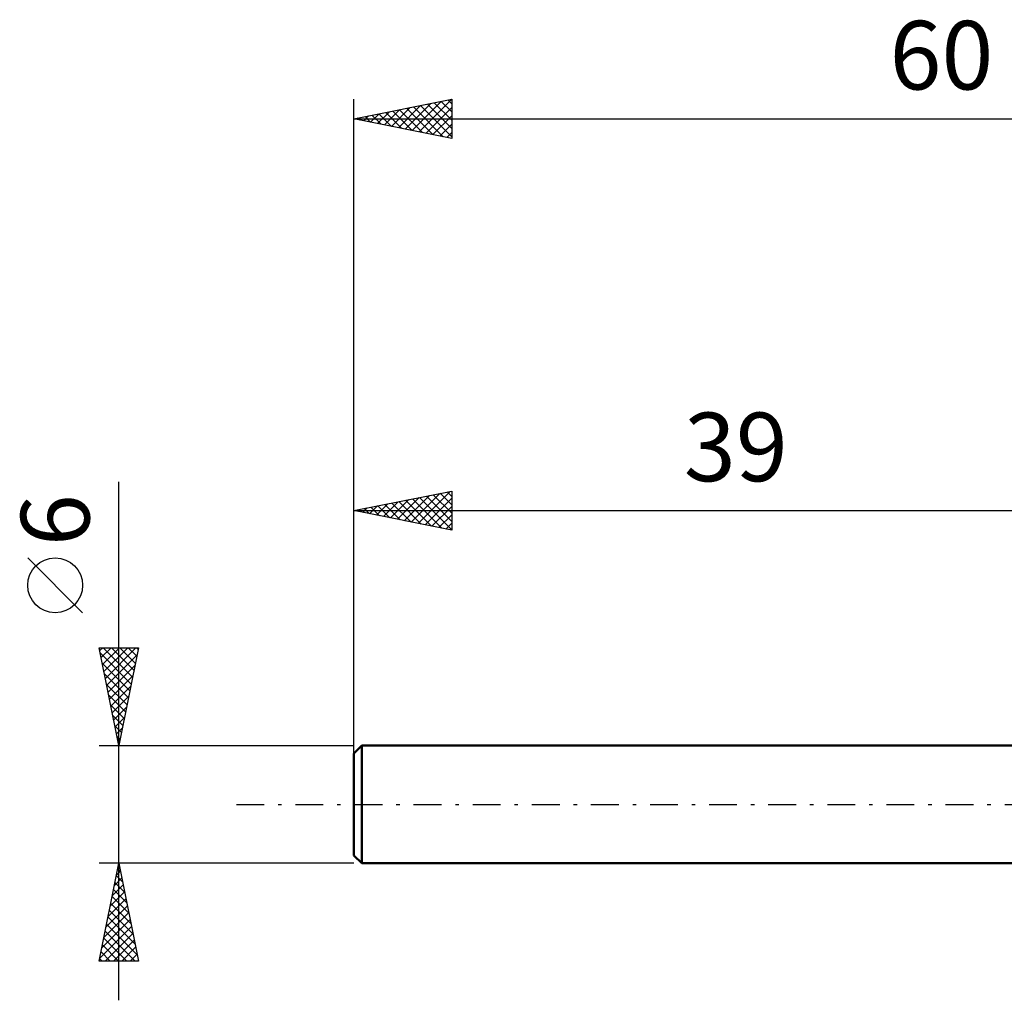
# Model space of a CAD drawing. Units: millimetres. Extents: x -56 to 64, y -20 to 40.
# Drawn here: x -56 to -6, y -10 to 40 of the extents above; entities that cross this region are included whole.
import ezdxf
from ezdxf.enums import TextEntityAlignment as Align

# ---------------------------------------------------------------- set-up
doc = ezdxf.new("R2010")
doc.units = ezdxf.units.MM
doc.header["$LTSCALE"] = 3.55
doc.linetypes.add('LONGDASH_DASH', pattern=[0.85, 0.4, -0.2, 0.05, -0.2])
for name, color, linetype in [('SK1', 4, 'CONTINUOUS'), ('SK2', 7, 'CONTINUOUS'), ('SK4', 2, 'LONGDASH_DASH')]:
    doc.layers.add(name, color=color, linetype=linetype)
doc.styles.get("Standard").update_dxf_attribs({"font": 'Monospac821 BT'})

msp = doc.modelspace()

# ---------------------------------------------------------------- linework, layer by layer
at = {"layer": 'SK1', "color": 4, "linetype": 'CONTINUOUS', "lineweight": 50}
for p, q in [((-38.6, 3), (-39, 2.6)), ((-39, 2.6), (-39, -2.6)), ((0, 3), (-38.6, 3)), ((-38.6, 3), (-38.6, -3)), ((-39, -2.6), (-38.6, -3)), ((-38.6, -3), (0, -3))]:
    msp.add_line(p, q, dxfattribs=at)
at = {"layer": 'SK2', "color": 7, "linetype": 'CONTINUOUS', "lineweight": 25}
for p, q in [((-39, 1), (-39, 36)), ((-39, 35), (-34, 36)), ((-36.377, 34.475), (-35.065, 35.787)), ((-36.023, 34.405), (-34.535, 35.893)), ((-35.67, 34.334), (-34.004, 35.999)), ((-35.248, 35.75), (-34, 34.502)), ((-34.895, 35.821), (-34, 34.926)), ((-34.541, 35.892), (-34, 35.351)), ((-34.188, 35.962), (-34, 35.775)), ((-34, 36), (-34, 34)), ((-38.145, 34.829), (-37.717, 35.257)), ((-37.791, 34.758), (-37.186, 35.363)), ((-37.723, 35.255), (-37.085, 34.617)), ((-37.437, 34.687), (-36.656, 35.469)), ((-37.37, 35.326), (-36.554, 34.511)), ((-37.084, 34.617), (-36.126, 35.575)), ((-37.016, 35.397), (-36.024, 34.405)), ((-36.73, 34.546), (-35.595, 35.681)), ((-36.663, 35.467), (-35.494, 34.299)), ((-36.309, 35.538), (-34.963, 34.193)), ((-35.955, 35.609), (-34.433, 34.087)), ((-35.602, 35.68), (-34, 34.078)), ((-35.316, 34.263), (-34, 35.579)), ((-39, 35), (21, 35)), ((-34, 34), (-39, 35)), ((-38.852, 34.97), (-38.777, 35.045)), ((-38.784, 35.043), (-38.676, 34.935)), ((-38.498, 34.9), (-38.247, 35.151)), ((-38.43, 35.114), (-38.145, 34.829)), ((-38.077, 35.185), (-37.615, 34.723)), ((-34.963, 34.193), (-34, 35.155)), ((-34.609, 34.122), (-34, 34.731)), ((-34.255, 34.051), (-34, 34.307)), ((-51, -10), (-51, 16.475)), ((-39, 3), (-39, 16)), ((-39, 15), (-34, 16)), ((-36.78, 14.556), (-35.67, 15.666)), ((-36.426, 14.485), (-35.14, 15.772)), ((-36.073, 14.415), (-34.609, 15.878)), ((-36.005, 15.599), (-34.508, 14.102)), ((-35.719, 14.344), (-34.079, 15.984)), ((-35.652, 15.67), (-34, 14.018)), ((-35.366, 14.273), (-34, 15.639)), ((-35.298, 15.74), (-34, 14.442)), ((-34.944, 15.811), (-34, 14.867)), ((-34.591, 15.882), (-34, 15.291)), ((-34.237, 15.953), (-34, 15.715)), ((-34, 16), (-34, 14)), ((-38.548, 14.91), (-38.322, 15.136)), ((-38.48, 15.104), (-38.22, 14.844)), ((-38.194, 14.839), (-37.791, 15.242)), ((-38.126, 15.175), (-37.69, 14.738)), ((-37.841, 14.768), (-37.261, 15.348)), ((-37.773, 15.245), (-37.159, 14.632)), ((-37.487, 14.697), (-36.731, 15.454)), ((-37.419, 15.316), (-36.629, 14.526)), ((-37.134, 14.627), (-36.2, 15.56)), ((-37.066, 15.387), (-36.099, 14.42)), ((-36.712, 15.458), (-35.568, 14.314)), ((-36.359, 15.528), (-35.038, 14.208)), ((-35.012, 14.202), (-34, 15.215)), ((-39, 15), (0, 15)), ((-34, 14), (-39, 15)), ((-38.901, 14.98), (-38.852, 15.03)), ((-38.833, 15.033), (-38.75, 14.95)), ((-34.659, 14.132), (-34, 14.79)), ((-34.305, 14.061), (-34, 14.366)), ((-52.85, 9.788), (-55.65, 12.588)), ((-51, 3), (-52, 8)), ((-52, 8), (-50, 8)), ((-51.97, 7.851), (-51.821, 8)), ((-51.944, 7.721), (-50.371, 6.147)), ((-51.899, 7.497), (-51.397, 8)), ((-51.829, 7.144), (-50.973, 8)), ((-51.799, 8), (-50.3, 6.501)), ((-51.758, 6.79), (-50.548, 8)), ((-51.687, 6.437), (-50.124, 8)), ((-51.617, 6.083), (-50.075, 7.625)), ((-51.374, 8), (-50.229, 6.855)), ((-50, 8), (-51, 3)), ((-50.95, 8), (-50.158, 7.208)), ((-50.526, 8), (-50.088, 7.562)), ((-50.102, 8), (-50.017, 7.915)), ((-51.838, 7.191), (-50.441, 5.794)), ((-51.546, 5.73), (-50.181, 7.095)), ((-51.732, 6.661), (-50.512, 5.44)), ((-51.475, 5.376), (-50.287, 6.564)), ((-51.626, 6.13), (-50.583, 5.087)), ((-51.405, 5.023), (-50.393, 6.034)), ((-51.52, 5.6), (-50.653, 4.733)), ((-51.414, 5.07), (-50.724, 4.38)), ((-51.334, 4.669), (-50.499, 5.504)), ((-51.308, 4.539), (-50.795, 4.026)), ((-51.263, 4.315), (-50.605, 4.973)), ((-51.192, 3.962), (-50.711, 4.443)), ((-51.202, 4.009), (-50.865, 3.673)), ((-51.122, 3.608), (-50.817, 3.913)), ((-51.096, 3.479), (-50.936, 3.319)), ((-51.051, 3.255), (-50.924, 3.382)), ((-52, 3), (-39, 3)), ((-51, -3), (-52, -3)), ((-52, -8), (-51, -3)), ((-39, -3), (-51, -3)), ((-51, -3), (-50, -8)), ((-51.121, -3.603), (-50.92, -3.402)), ((-51.057, -3.286), (-50.914, -3.43)), ((-51.015, -3.073), (-50.99, -3.048)), ((-51.227, -4.133), (-50.849, -3.756)), ((-51.199, -3.993), (-50.702, -4.49)), ((-51.128, -3.64), (-50.808, -3.96)), ((-51.439, -5.194), (-50.707, -4.463)), ((-51.333, -4.664), (-50.778, -4.109)), ((-51.269, -4.347), (-50.596, -5.021)), ((-51.545, -5.724), (-50.637, -4.816)), ((-51.34, -4.701), (-50.49, -5.551)), ((-51.757, -6.785), (-50.495, -5.523)), ((-51.651, -6.255), (-50.566, -5.17)), ((-51.482, -5.408), (-50.278, -6.612)), ((-51.411, -5.054), (-50.384, -6.081)), ((-51.863, -7.315), (-50.425, -5.877)), ((-51.552, -5.761), (-50.172, -7.142)), ((-51.969, -7.846), (-50.354, -6.23)), ((-51.694, -6.468), (-50.162, -8)), ((-51.623, -6.115), (-50.066, -7.672)), ((-51.764, -6.822), (-50.586, -8)), ((-51.699, -8), (-50.283, -6.584)), ((-51.275, -8), (-50.212, -6.938)), ((-51.906, -7.529), (-51.435, -8)), ((-51.835, -7.175), (-51.011, -8)), ((-50.851, -8), (-50.142, -7.291)), ((-50, -8), (-52, -8)), ((-51.977, -7.883), (-51.859, -8)), ((-50.426, -8), (-50.071, -7.645)), ((-50.002, -8), (-50, -7.998))]:
    msp.add_line(p, q, dxfattribs=at)
msp.add_circle((-54.25, 11.188), 1.4, dxfattribs=at)
at = {"layer": 'SK4', "color": 2, "linetype": 'LONGDASH_DASH', "lineweight": 25}
msp.add_line((-45, 0), (27, 0), dxfattribs=at)

# ---------------------------------------------------------------- texts
at = {"layer": 'SK2', "color": 7, "linetype": 'CONTINUOUS', "lineweight": 25}
for s, p in [('60', (-9, 36.5)), ('39', (-19.5, 16.5))]:
    msp.add_text(s, height=3.5, dxfattribs=at).set_placement(p, align=Align.CENTER)
msp.add_text('6', height=3.5, rotation=90, dxfattribs=at).set_placement((-52.5, 14.512), align=Align.CENTER)

doc.saveas('drawing.dxf')
